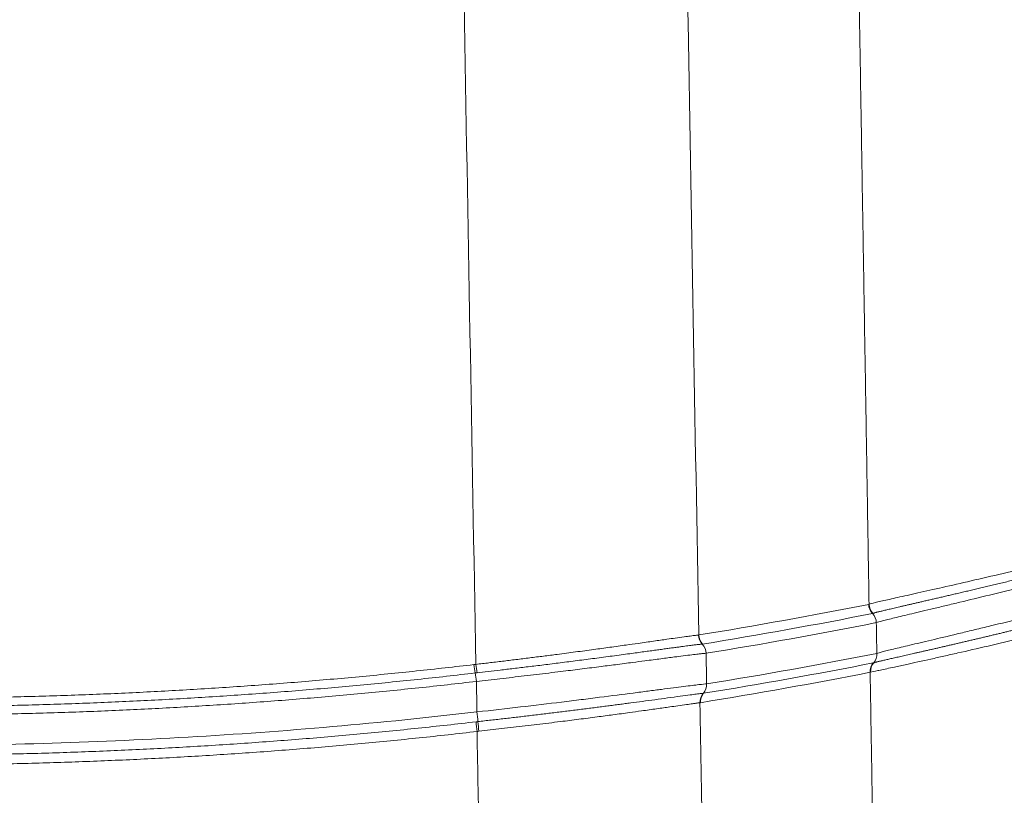
# Paper-space layout '1' of a CAD drawing. Units: feet. Extents: x 0.4 to 10.9, y 0 to 8.
# Drawn here: x 4.5 to 4.6, y 4.7 to 4.8 of the extents above; entities that cross this region are included whole.
import ezdxf

# ---------------------------------------------------------------- set-up
doc = ezdxf.new("R2010")
doc.units = ezdxf.units.FT
doc.header["$MEASUREMENT"] = 0
doc.layers.get('0').update_dxf_attribs({"lineweight": 9})
doc.layers.add('UGD - DETAIL 3', color=7, linetype='Continuous', lineweight=9)

# ---------------------------------------------------------------- blocks, each defined once
blk = doc.blocks.new('subblock_INSERTATEESIDE')
at = {"layer": 'UGD - DETAIL 3'}
for p, q in [((11.01723771810435, 13.47536995020941), (11.0171747988312, 13.47536281251409)), ((10.97639325883153, 13.4717072369658), (10.97674730807486, 13.47174752094488)), ((11.04771476047568, 13.47201435341796), (11.04778643075885, 13.472031855438))]:
    blk.add_line(p, q, dxfattribs=at)
for centre, radius, start, end in [((11.04939507797556, 13.48255921189272), 0.002508932477931695, 182.1203731003702, 223.3687797491263), ((11.04946585265473, 13.48258819226048), 0.002511282700796246, 182.262142509645, 223.6082696040306), ((11.04574767320196, 13.47911362372222), 0.002508600724625949, 2.117521353590023, 43.37163149589897), ((11.01899977961488, 13.47708128137866), 0.002506728964076763, 182.1022523343634, 223.2782748330163), ((11.01906308845338, 13.47709042138893), 0.002508385534702204, 182.0527658835745, 223.3054721515207), ((11.0153519216405, 13.47363972920149), 0.002508365474671305, 2.047676397667476, 43.38795181004627), ((11.04584320636477, 13.4736087396013), 0.002502535656129031, 320.9414246505712, 2.144164800462201), ((11.00267858293332, 13.47493345700734), 0.02648257462734081, 186.9973974864571, 190.2784258405307), ((11.00359249211158, 13.47484454420906), 0.02702323924077036, 186.5808957959882, 189.7942014540467), ((11.04965462214762, 13.47043349531082), 0.002502433947416798, 140.8222581890382, 182.1428113261049), ((11.04972836008922, 13.47046220934138), 0.002496973847031748, 141.0516654322184, 182.5307321082698), ((10.95056761843938, 13.46547996152655), 0.0264789322415184, 7.001981454949414, 10.28608363504633), ((11.01545337992991, 13.46816708525545), 0.00250336867965946, 320.7633656847311, 2.076103892140383), ((11.01927477127472, 13.46499174026426), 0.002506840810942133, 140.7920293980607, 181.9893150399874), ((11.01933112812098, 13.46500024498645), 0.002503207828113274, 140.76167702689, 182.0750194162132), ((10.93700201059421, 13.45815488765957), 0.04026920795081723, 4.813199145594083, 7.288464226011313), ((11.01700165343813, 13.46486404620967), 0.04036468809933047, 184.789508365236, 187.2561375252414), ((11.01331264729627, 13.4640797874858), 0.03627289930223786, 184.0249325864175, 186.7684155406678)]:
    blk.add_arc(centre, radius, start, end, dxfattribs=at)
for points, knots in [([(10.97255350130355, 13.70787077053127), (10.97324849650918, 13.66869200781125), (10.97394568214481, 13.62942138350258), (10.97534408929941, 13.55070302901686), (10.97604540980936, 13.51124441228867), (10.97674731051558, 13.47174750210321)], [0, 0, 0, 0, 0.5, 0.5, 1, 1, 1, 1]), ([(11.01655630573245, 13.47700060478614), (11.01589185193324, 13.51470898269896), (11.01522806785556, 13.5523712178879), (11.01390444768349, 13.62750272771852), (11.01324447474147, 13.66498293843975), (11.01258648864777, 13.70237452707041)], [0, 0, 0, 0, 0.4999999999999989, 0.4999999999999989, 1, 1, 1, 1]), ([(11.043461185055, 13.6969517808941), (11.04353630261671, 13.69235441106989), (11.04368622309698, 13.68317892831528), (11.04391069740165, 13.66943517336315), (11.04413426889182, 13.65574267743083), (11.04435693610828, 13.64210112518268), (11.04457869138009, 13.62851106489435), (11.04479952883237, 13.61497280672021), (11.04501944224859, 13.60148671634053), (11.04523842566532, 13.58805313530661), (11.04545647328926, 13.57467239723969), (11.04567357995605, 13.56134479927006), (11.04588974092861, 13.54807061729177), (11.04610495161187, 13.53485010713452), (11.04631920744937, 13.52168356428643), (11.04653250412528, 13.5085711153713), (11.0467448367699, 13.49551349339721), (11.04688607319334, 13.48682390403362), (11.04695652875378, 13.48248911649321)], [0, 0, 0, 0, 0.06455261510181612, 0.1288348401974314, 0.1928459178142983, 0.2565850981930297, 0.3200516394769573, 0.3832448078920588, 0.4461638779175651, 0.5088081324473965, 0.5711768728477011, 0.633269521937429, 0.6950855809799091, 0.7566245579280071, 0.8178859663079873, 0.8788693252729829, 0.9395741596527679, 1, 1, 1, 1]), ([(11.07939736868583, 13.49003015993208), (11.07508935680245, 13.48897804378051), (11.07103342279281, 13.48801670846443), (11.06348189673727, 13.48626298615913), (11.06014776225224, 13.48550776632931), (11.05652942854099, 13.48469405676763), (11.05583287327562, 13.4845377637981), (11.05451945523525, 13.48424326876026), (11.05389956279853, 13.48410438442376), (11.05214876115639, 13.48371173351932), (11.05112607293058, 13.48348181023133), (11.04937701005515, 13.48308379814472), (11.04865042289639, 13.48291558199323), (11.04754798963408, 13.48265073582943), (11.04716480640218, 13.48255246728117), (11.04695652875378, 13.48248911649321)], [0, 0, 0, 0, 0.2500000000000299, 0.2500000000000299, 0.5000000000000597, 0.5000000000000597, 0.5625000000000523, 0.5625000000000523, 0.6250000000000449, 0.6250000000000449, 0.7500000000000299, 0.7500000000000299, 0.8750000000000149, 0.8750000000000149, 1, 1, 1, 1]), ([(11.08000760901821, 13.48859085760615), (11.07961584884572, 13.48849292472184), (11.07883429842261, 13.4882975513977), (11.07767588904822, 13.48800975909424), (11.07653176825142, 13.48772677299961), (11.07540253265329, 13.48744881122022), (11.0742877988604, 13.48717568276416), (11.07318720603342, 13.48690724584636), (11.07210126708156, 13.48664359024142), (11.07103095272264, 13.48638485469022), (11.06997818015171, 13.48613141857239), (11.06894497134249, 13.48588368574523), (11.06793307735838, 13.48564199801925), (11.06694323550687, 13.48540645487145), (11.06597507949017, 13.48517688552624), (11.06502825746296, 13.48495313728296), (11.06410256971322, 13.48473509112156), (11.06319786006477, 13.48452264008273), (11.0623139345806, 13.48431566798363), (11.06145070140939, 13.48411408636504), (11.06060823042336, 13.48391784698608), (11.05978668137343, 13.48372692117907), (11.05898743084252, 13.48354156491362), (11.0582124530845, 13.48336213857121), (11.05746391860004, 13.48318904798762), (11.05674246649884, 13.4830223708464), (11.05604782019043, 13.48286198779505), (11.0553796380355, 13.48270775999659), (11.05473766510156, 13.48255957043895), (11.05412166547671, 13.48241730707909), (11.05353134975295, 13.48228084470029), (11.05296669950179, 13.48215012942163), (11.0524276697856, 13.48202510072237), (11.051914128789, 13.48190567729314), (11.05142667920006, 13.48179195840471), (11.0509661405168, 13.4816840699236), (11.05053404739501, 13.48158230249546), (11.05013075781227, 13.4814866913813), (11.04975631616172, 13.48139722684342), (11.04941042833807, 13.48131381455128), (11.04909278138414, 13.48123635732503), (11.04880307631202, 13.48116476132738), (11.04854095883404, 13.48109891944792), (11.04830630229442, 13.48103878201523), (11.04809900110015, 13.48098431406575), (11.04791975806553, 13.48093564477416), (11.04776608868601, 13.48089224892254), (11.0476870167573, 13.48086812746969), (11.04764747396867, 13.48085606466147)], [0, 0, 0, 0, 0.02322095633814628, 0.04632514871556483, 0.06933157665840321, 0.09225878266458455, 0.1151248192501517, 0.1379507792802941, 0.1607649376303196, 0.1835459164828377, 0.2062638746775578, 0.2288887351445179, 0.2513903655262626, 0.2737580283150753, 0.2960253079255025, 0.3182092651702673, 0.3403259695841957, 0.3623912290937611, 0.3844205618415264, 0.4064292985276402, 0.4284328674081733, 0.4504470023237635, 0.4724706766247279, 0.4944372191482669, 0.5162708498143778, 0.5379729496246709, 0.559568961800394, 0.5810740134532703, 0.60250300223668, 0.6238705680248673, 0.6451910659207503, 0.6664786680528421, 0.6877476029133018, 0.7090176486311857, 0.7303112411015822, 0.7515729472410352, 0.7727376045791923, 0.7937731215274306, 0.8146913522720731, 0.835506833429249, 0.8562338551206935, 0.876886432483707, 0.8974782924044126, 0.9180229757281063, 0.9385339204939445, 0.959024653934255, 0.9795087906100244, 1, 1, 1, 1]), ([(11.04825455879139, 13.47920631253922), (11.04845969050504, 13.4792775693113), (11.0488391744203, 13.47938472092857), (11.04992637039473, 13.47966813060236), (11.05063418853278, 13.47984440507845), (11.05194642632871, 13.48016368296001), (11.05242596659844, 13.48027933957455), (11.0534518914055, 13.48052539381195), (11.05400011523426, 13.48065624099785), (11.05574819956446, 13.48107244744982), (11.05705084590876, 13.48138130632394), (11.05921285401682, 13.48189542415153), (11.05997180385044, 13.48207613445433), (11.06153894836011, 13.48245029851106), (11.06234771355063, 13.48264388499526), (11.06484767459233, 13.48324449673884), (11.06661208885065, 13.48367125994564), (11.07033739403708, 13.48458196979255), (11.07231066451644, 13.48506906067262), (11.07635182693207, 13.48607919616322), (11.07842934322023, 13.48660452891524), (11.08056507284512, 13.48715190582106)], [0, 0, 0, 0, 0.1249999999999793, 0.1249999999999793, 0.2499999999999587, 0.2499999999999587, 0.3124999999999484, 0.3124999999999484, 0.374999999999938, 0.374999999999938, 0.4999999999999174, 0.4999999999999174, 0.5624999999999071, 0.5624999999999071, 0.6249999999998967, 0.6249999999998967, 0.7499999999999312, 0.7499999999999312, 0.8749999999999656, 0.8749999999999656, 1, 1, 1, 1]), ([(11.08067102199426, 13.48160626108086), (11.07853390503969, 13.48106176320193), (11.07646392611275, 13.48054144058485), (11.07245210096059, 13.47954442518839), (11.0705102124205, 13.47906773479853), (11.06769614582646, 13.47838365134309), (11.06677395029231, 13.47816063813768), (11.06499449707266, 13.47773215817134), (11.06413309245734, 13.47752567966712), (11.06163237203021, 13.47692832261776), (11.06007603626232, 13.47655940016197), (11.05791124890492, 13.47604754462177), (11.0572153860103, 13.47588324564689), (11.0558967456144, 13.47557183873252), (11.05527525150188, 13.47542503146139), (11.05352183806029, 13.47500994458922), (11.05250030860385, 13.47476682972607), (11.05075597530281, 13.47434496817524), (11.05003039155066, 13.47416545117213), (11.04892975083262, 13.47388025396994), (11.04854916226139, 13.47377330670517), (11.04834399103582, 13.47370239344348)], [0, 0, 0, 0, 0.1250000000000612, 0.1250000000000612, 0.2500000000001225, 0.2500000000001225, 0.3125000000001316, 0.3125000000001316, 0.3750000000001407, 0.3750000000001407, 0.5000000000001608, 0.5000000000001608, 0.5625000000001411, 0.5625000000001411, 0.6250000000001213, 0.6250000000001213, 0.7500000000000809, 0.7500000000000809, 0.8750000000000404, 0.8750000000000404, 1, 1, 1, 1]), ([(11.04778642640247, 13.47203186865215), (11.04782764101342, 13.47204333336746), (11.04790969905744, 13.47206615954709), (11.04807019551003, 13.47210804425228), (11.04825649431036, 13.47215517640042), (11.04847054724781, 13.47220797893341), (11.04871091418392, 13.47226617862681), (11.04897700785869, 13.47232967751785), (11.04926828370635, 13.47239838120613), (11.04958415317447, 13.47247219987442), (11.04992331618412, 13.47255089515942), (11.05028456863414, 13.47263424306927), (11.05066669901369, 13.47272201719645), (11.05106856442023, 13.47281400456891), (11.05148948443208, 13.47291009579121), (11.05192838294619, 13.47301008687217), (11.0523849562975, 13.47311395231156), (11.05285871129692, 13.4732216210304), (11.05334915017077, 13.47333301951424), (11.05385577977241, 13.47344807374346), (11.05437810707952, 13.47356670810126), (11.05491568190814, 13.47368885566512), (11.05546823721011, 13.47381449370877), (11.05603540610498, 13.47394357512278), (11.05661641733536, 13.47407595591924), (11.05721008905204, 13.47421141478532), (11.05781451794538, 13.47434955959469), (11.05842810649285, 13.47449006639288), (11.05904992064707, 13.47463275694517), (11.05967936414839, 13.47477750856525), (11.0603163162137, 13.47492431924424), (11.06096042324071, 13.47507312906574), (11.06161134807988, 13.4752238814329), (11.06226875390034, 13.47537651831669), (11.06293231533726, 13.47553098316878), (11.06360169413503, 13.47568721508761), (11.0642766672192, 13.47584517912247), (11.06495699922605, 13.47600483699176), (11.06564251106137, 13.47616616236513), (11.0663331143578, 13.47632914911964), (11.06702831203422, 13.47649369143102), (11.0677268834865, 13.47665952049448), (11.06842712655488, 13.47682625035947), (11.06912773451302, 13.47699359171111), (11.0698277671693, 13.47716132104152), (11.0705269174142, 13.47732936358524), (11.0712250160129, 13.47749767788905), (11.07192189552703, 13.47766622206822), (11.07261739041069, 13.47783495416716), (11.07331133828377, 13.47800383241328), (11.07400357959871, 13.47817281509587), (11.07469395801508, 13.47834186095474), (11.07538232157823, 13.47851092842368), (11.076068560697, 13.47867998565645), (11.07675256124872, 13.47884899960018), (11.07743421522026, 13.47901793920244), (11.07811339179153, 13.47918676302451), (11.07879004598963, 13.47935546628569), (11.07946381872347, 13.47952390748154), (11.07991347839355, 13.47963673539087), (11.08013735999564, 13.47969291141639)], [0, 0, 0, 0, 0.02145365912598773, 0.0427141070635716, 0.06379742540653242, 0.08471892425692444, 0.1054931377032631, 0.1261338226693301, 0.1466586022233028, 0.1670667026950899, 0.1873378404618742, 0.2074519187128169, 0.227389243986001, 0.2471306319626022, 0.2666648163838405, 0.2860220477698605, 0.3052176717936709, 0.3242625752623463, 0.343167168475193, 0.3619413810344068, 0.3805946594119907, 0.3991360269322055, 0.41757428055197, 0.4359179266497101, 0.4541722480959403, 0.4723070035732904, 0.4902854591878293, 0.5080748783621523, 0.5256639839947045, 0.543077282209408, 0.5603235251686971, 0.5774107828769224, 0.5943467483636313, 0.6111387375938745, 0.6277936904687252, 0.6443181737692975, 0.6607184416604702, 0.6770005155029221, 0.6931701746961443, 0.7092373408991125, 0.7252126250821909, 0.7410683436876033, 0.756774303182533, 0.7723038123451794, 0.7876535443335784, 0.8028301874425318, 0.8178397850574722, 0.8326880830255892, 0.8473805318427298, 0.8619222894912989, 0.8763182248973896, 0.8905729219860076, 0.9046907220678789, 0.9186757045556084, 0.9325317250166961, 0.9462624648287232, 0.9598714282779116, 0.9733619401572086, 0.9867371438648372, 1, 1, 1, 1]), ([(11.04723381885303, 13.47035194571572), (11.04748462533448, 13.47040977624841), (11.04791004796943, 13.47050317536881), (11.04909178357418, 13.47075925624507), (11.04985075441754, 13.47092250067642), (11.05261872536235, 13.47151948910933), (11.05503495834169, 13.47204216214648), (11.05874528341934, 13.4728661393697), (11.05952393749638, 13.47303996987265), (11.06112566933903, 13.47339981228312), (11.06195176532213, 13.47358649054834), (11.06450407550159, 13.47416715040453), (11.06630387344005, 13.47458164107045), (11.07010185389862, 13.47546996133656), (11.07210973094703, 13.47594621663513), (11.07621711253815, 13.47693653199343), (11.07832840096154, 13.47745328129427), (11.08049869759188, 13.47799336892479)], [0, 0, 0, 0, 0.125, 0.125, 0.25, 0.25, 0.5, 0.5, 0.5625, 0.5625, 0.625, 0.625, 0.75, 0.75, 0.875, 0.875, 1, 1, 1, 1]), ([(10.97674731051557, 13.47174750210321), (10.97713596766595, 13.47179271441485), (10.9779187365511, 13.47188377356748), (10.97909736324699, 13.47202297834945), (10.98028815268194, 13.47216498483506), (10.98148955695411, 13.47230969399433), (10.98270017633159, 13.47245683242645), (10.98391844147701, 13.47260618587539), (10.9851427028652, 13.47275753751259), (10.98637120916498, 13.47291068747887), (10.98760212068345, 13.47306544833053), (10.98883350129547, 13.47322165439047), (10.99006336775824, 13.47337913952256), (10.99198443799659, 13.47362776245094), (10.99461352179883, 13.47397441061062), (10.99774240492415, 13.47439462277932), (11.00078542062362, 13.47481231358775), (11.00341669737386, 13.47517711440274), (11.00605746404191, 13.47555053696247), (11.00852624255068, 13.47589895987225), (11.01070040340588, 13.47620713789359), (11.01249934285977, 13.47646340659597), (11.01391678994533, 13.47666065614025), (11.01491910155911, 13.47679755222741), (11.01555499160989, 13.47688046823377), (11.01596092070131, 13.47693104609383), (11.01627957657584, 13.47696833757424), (11.01642383426365, 13.47698243521457), (11.01649473907467, 13.47698936441563)], [0, 0, 0, 0, 0.01944621365105877, 0.03916534396739058, 0.05915500588501204, 0.07941228398083043, 0.0999337211238445, 0.120715308879963, 0.1417524799070788, 0.1630401025758389, 0.1845724780460351, 0.2063433400195882, 0.2283458573776733, 0.250572639891453, 0.3108009023705064, 0.3751065434208291, 0.4340313132051736, 0.5000939993911716, 0.5507280097148815, 0.6247851822068201, 0.696562508294961, 0.7496020336063449, 0.815339415414371, 0.8743582643356697, 0.9073214496537636, 0.9392484136286695, 0.9701396867237383, 1, 1, 1, 1]), ([(11.01717480231975, 13.47536276530226), (11.01713166188346, 13.47535964662376), (11.0170441186854, 13.47535331801159), (11.01686737438911, 13.47533687072552), (11.01665234521092, 13.47531474508983), (11.01639339162156, 13.47528605676552), (11.01608904343328, 13.47525057619311), (11.0157364552887, 13.47520786816616), (11.01533323635029, 13.47515757454849), (11.01487673219355, 13.47509932684614), (11.01436349689872, 13.47503265505311), (11.01379025406654, 13.4749571199152), (11.0131535170339, 13.47487226686607), (11.01244972565687, 13.47477762629513), (11.01167610507745, 13.47467288873411), (11.01083203352944, 13.47455809312081), (11.00991760360908, 13.47443342441846), (11.00893210534784, 13.47429893051226), (11.00787346663727, 13.47415448643014), (11.0067383031611, 13.4739998347674), (11.00552297948658, 13.47383469929755), (11.003694354773, 13.4735872184083), (11.0012194925486, 13.47325443884193), (10.99807120538915, 13.47283729217272), (10.9949496935666, 13.47243072431462), (10.99189408171827, 13.47204011692368), (10.98895082283536, 13.47167112488784), (10.98616394950646, 13.47132878010379), (10.98356852349917, 13.47101612693609), (10.9811776111758, 13.4707334699773), (10.9789996459575, 13.47048007885706), (10.97761625211688, 13.47032215035797), (10.97696311673651, 13.47024758830102)], [0, 0, 0, 0, 0.01965820043189125, 0.03989161635263973, 0.06068700584955029, 0.0820290187342873, 0.1039001586943603, 0.1262807871719765, 0.1491739101698044, 0.1726126799051099, 0.1966197062380769, 0.2212214221956065, 0.2464482518535158, 0.2723516047434124, 0.2989453301776977, 0.3261309771265707, 0.3537831648472104, 0.3819088118854652, 0.4105459143374235, 0.4397364322478951, 0.4695282496152244, 0.4999758439506511, 0.568412256751694, 0.6323858088701141, 0.6921334830137105, 0.7480953364466454, 0.8003739347920069, 0.8483365117501458, 0.8921034222449052, 0.9319006799001591, 0.9678485807654064, 1, 1, 1, 1]), ([(11.01785869019146, 13.47372937246337), (11.01781739045366, 13.47372736255831), (11.01773382240021, 13.47372329561111), (11.01756202711616, 13.47371011421288), (11.01735191418454, 13.47369138222683), (11.01709790437151, 13.47366626678577), (11.01679862122212, 13.47363455385631), (11.01626193701572, 13.47357468075172), (11.01532792330516, 13.47346285544317), (11.01389509999357, 13.47328407790137), (11.01205682740843, 13.47304573649889), (11.00982665871221, 13.47275590403395), (11.00727767367174, 13.47242362191798), (11.00455082806827, 13.47206582456881), (11.00181715373679, 13.47171308301693), (10.99865636532859, 13.47130790734785), (10.99540108609445, 13.47089846272515), (10.99237570661113, 13.47052359536116), (10.98977493294053, 13.47020767571841), (10.9875873752539, 13.46994584470644), (10.98540196455678, 13.46968747479361), (10.98322856808875, 13.46943348991339), (10.9810760969615, 13.46918502977637), (10.97895334841193, 13.46894289549774), (10.97754512243674, 13.46878556205061), (10.97684907351742, 13.46870779628163)], [0, 0, 0, 0, 0.01977787808008297, 0.04001959479821617, 0.06072742444252655, 0.08190285590919893, 0.1035465254789423, 0.1256581486560015, 0.1844885524442331, 0.2501115883435494, 0.303064285605737, 0.3754145150231421, 0.4489810409465077, 0.4999785015306865, 0.5661225176125477, 0.625243296362183, 0.6895979405994175, 0.7499636041965507, 0.7877734377167683, 0.8249381531307136, 0.8614219521037412, 0.8971938295898949, 0.9322276069137084, 0.9665018954354578, 1, 1, 1, 1]), ([(10.77074413172439, 13.47170726638782), (10.77245177180413, 13.47150991383342), (10.77586634038057, 13.47111529096252), (10.78099245272436, 13.47056120953001), (10.78612020360975, 13.47003501788604), (10.79124996219863, 13.46953942383236), (10.79638159968992, 13.46907370666303), (10.80151512057765, 13.4686380634649), (10.80665049359556, 13.46823244514465), (10.81178769699445, 13.46785686816732), (10.8169267064156, 13.46751133106106), (10.82206749813937, 13.46719583678162), (10.8272100482155, 13.46691038672166), (10.83235433269617, 13.46665498231548), (10.83750032757556, 13.46642962460919), (10.84264800880059, 13.46623431437546), (10.84779735229054, 13.46606905208371), (10.85294833385, 13.46593383790413), (10.85810092949971, 13.46582867172063), (10.86325511424205, 13.465753553074), (10.86841086667175, 13.46570848137552), (10.87528631043614, 13.46568844907986), (10.88387943491666, 13.46573847803219), (10.89418697624228, 13.46591873426787), (10.90448808458383, 13.46621919946273), (10.91478255250709, 13.46663988859745), (10.92507019794525, 13.46718074101387), (10.93535079749096, 13.46784195445046), (10.94562427218108, 13.46862273963589), (10.95589001079951, 13.46952597023493), (10.96614939275622, 13.47054081610546), (10.97297777139003, 13.4713183510412), (10.97639325939079, 13.47170726638782)], [0, 0, 0, 0, 0.02504565940875075, 0.05008088215298355, 0.07510659982621577, 0.1001237452279972, 0.1251332522470141, 0.1501360557435758, 0.1751330914315924, 0.2001252957600733, 0.2251136057942251, 0.2500989590962115, 0.2750822936056342, 0.3000645475198089, 0.3250466591738936, 0.3500295669209388, 0.375014209011923, 0.4000015234758437, 0.4249924479999233, 0.4499879198099984, 0.4749888755511609, 0.4999962511687073, 0.550005047899531, 0.5999919708734339, 0.6499645161155246, 0.699930187000259, 0.7498964904211644, 0.7998709329530946, 0.8498610170154097, 0.8998742370444672, 0.9499180756837696, 1, 1, 1, 1]), ([(10.97662099205287, 13.47020808064896), (10.97491060608729, 13.47001044812488), (10.97149057030957, 13.46961526813813), (10.96635627969417, 13.46906040113298), (10.96122039685488, 13.46853345733785), (10.95608252912537, 13.46803714140031), (10.95094278230322, 13.46757072585094), (10.94580112857563, 13.46713440330172), (10.94065757579239, 13.46672812090394), (10.93551212213076, 13.4663518925066), (10.93036476823799, 13.4660057150487), (10.92521551397885, 13.46568959095451), (10.92006435930679, 13.46540352213533), (10.91491130403057, 13.46514751159617), (10.90975634787666, 13.46492156300944), (10.90459949047249, 13.46472568081747), (10.89944073135082, 13.46455987025279), (10.89428006994864, 13.46442413715907), (10.88911750560655, 13.46431848869193), (10.88395303757204, 13.46424293069953), (10.87878666498627, 13.46419747750849), (10.87361826453492, 13.4641821150266), (10.86844788149316, 13.46419694025847), (10.86327600015788, 13.4642420134969), (10.85810366380365, 13.46431729780237), (10.85293218406228, 13.46442278155513), (10.84776263058383, 13.46455846573219), (10.84259553797864, 13.46472432839215), (10.83743100067907, 13.46492030447025), (10.83226892008588, 13.46514638707514), (10.82710929401123, 13.46540255285796), (10.82195212066525, 13.46568878591991), (10.81679739743925, 13.46600505846236), (10.81164512288942, 13.46635136151223), (10.80649529651429, 13.46672769713305), (10.80134791847494, 13.46713406978543), (10.79620298652251, 13.46757046779726), (10.79106050809802, 13.46803694616061), (10.78592045490038, 13.4685333138034), (10.78078293256483, 13.46906030205251), (10.77564754715548, 13.46961520195677), (10.77222696737711, 13.4700104329711), (10.7705163990623, 13.47020808064896)], [0, 0, 0, 0, 0.02503043635834834, 0.05005009956810898, 0.07506003377664176, 0.1000612841443806, 0.1250548968205123, 0.150041918918237, 0.1750233984896319, 0.2000003845001586, 0.2249739268028519, 0.249945076112214, 0.274914883977864, 0.2998844027579654, 0.324854685592479, 0.3498267863762747, 0.374801759732133, 0.3997806609836881, 0.4247645461283334, 0.4497544718101422, 0.4747514952928316, 0.4997566744328102, 0.5247728442405977, 0.5497986131268441, 0.5748286930278321, 0.5998577948891864, 0.624880629981657, 0.6498954328105131, 0.6749046742450167, 0.6999094169904287, 0.7249107215555222, 0.7499096462249634, 0.7749072482968747, 0.7999045832989254, 0.8249027049800013, 0.8499026666513539, 0.8749055211596455, 0.899912320860108, 0.9249241175898636, 0.9499419626414451, 0.974966906736539, 1, 1, 1, 1]), ([(11.04715393786238, 13.47033997283985), (11.04722584262485, 13.46591342086444), (11.04736928792634, 13.45708273898873), (11.04758390747754, 13.44386371196847), (11.04779742772987, 13.43070724177929), (11.04800984551995, 13.41761354185412), (11.04815108286986, 13.40890282355499), (11.04822151859567, 13.40455874767054)], [0, 0, 0, 0, 0.2020501585995981, 0.4030768605992281, 0.603078471635142, 0.802053380654292, 1, 1, 1, 1]), ([(10.97684907350302, 13.46870779621029), (10.97513467552517, 13.46850973911896), (10.97170659168403, 13.46811370720386), (10.96656018882425, 13.46755762736513), (10.961412136133, 13.4670295221043), (10.95626206338675, 13.46653210776524), (10.95111010004852, 13.46606466171927), (10.9459562418174, 13.46562738191238), (10.94080052027184, 13.46522021934257), (10.93564295743524, 13.46484319074967), (10.93048357794507, 13.4644962948652), (10.92532240579335, 13.4641795348452), (10.9201594651997, 13.46389291226119), (10.91499478037785, 13.46363642870993), (10.90982837559685, 13.46341008538211), (10.90466027516962, 13.46321388317767), (10.89949050343786, 13.46304782267554), (10.89431908484376, 13.46291190413856), (10.88914604365836, 13.46280612752335), (10.88397140499662, 13.46273049243479), (10.87879519102801, 13.46268499829707), (10.87220321746023, 13.46266544986511), (10.86419730605116, 13.46270739149012), (10.85478018099793, 13.46285659290709), (10.84536837707721, 13.46310563764515), (10.83596204919279, 13.46345452281009), (10.82656134424865, 13.46390325747964), (10.8171664027953, 13.46445178878366), (10.80777739595912, 13.46510027889058), (10.79839437602642, 13.46584807063254), (10.78901783746547, 13.46669755002946), (10.77964662080127, 13.46763972058783), (10.77340848246025, 13.46835168763537), (10.77028831761216, 13.46870779621029)], [0, 0, 0, 0, 0.02503377673795863, 0.05005715512200155, 0.07507106455732519, 0.100076435631743, 0.1250742000000258, 0.1500652902676747, 0.1750506398741807, 0.2000311829758449, 0.2250078543282094, 0.2499815891681685, 0.2749533230958242, 0.2999239919561468, 0.3248945317205079, 0.3498658783681459, 0.374838967767632, 0.3998147355584009, 0.4247941170324072, 0.4497780470159768, 0.4747674597519116, 0.4997632887819169, 0.5452483029375149, 0.5907146170092704, 0.6361678632047733, 0.6816136792978865, 0.7270577062701233, 0.7725055859461338, 0.8179629586275401, 0.863435460729381, 0.9089287224234114, 0.9544483652924584, 1, 1, 1, 1]), ([(11.0179551025833, 13.46825774730417), (11.01771277772216, 13.46824837569749), (11.01724217595331, 13.46820337891094), (11.0162120625776, 13.46808671419891), (11.01581429882939, 13.46803958864642), (11.01490894297745, 13.46792910705718), (11.01439933812564, 13.46786549474065), (11.01271396692845, 13.46765199395914), (11.01139977660874, 13.46748177957989), (11.00915227815572, 13.46718956385366), (11.00835678820325, 13.46708597276218), (11.00667133786641, 13.46686683483165), (11.00577659021532, 13.46675066932037), (11.00298506745483, 13.46638975089918), (11.00098683215274, 13.46613332017245), (10.99778678069938, 13.46572919077925), (10.99668611005256, 13.46559120653623), (10.99441479076506, 13.46530909577344), (10.99323826518507, 13.46516426148018), (10.98966573225522, 13.46472907894865), (10.98721559937687, 13.4644366192348), (10.98217894840804, 13.46385015966143), (10.97958319041247, 13.46355515355526), (10.97694584449395, 13.46326365459576)], [0, 0, 0, 0, 0.125000000000058, 0.125000000000058, 0.1875000000000534, 0.1875000000000534, 0.2500000000000488, 0.2500000000000488, 0.3750000000000401, 0.3750000000000401, 0.4375000000000359, 0.4375000000000359, 0.5000000000000315, 0.5000000000000315, 0.6250000000000236, 0.6250000000000236, 0.6875000000000197, 0.6875000000000197, 0.7500000000000157, 0.7500000000000157, 0.8750000000000079, 0.8750000000000079, 1, 1, 1, 1]), ([(10.9771292058647, 13.46153377369227), (10.97752164477251, 13.46157752715373), (10.97830856094961, 13.4616652613359), (10.97948832867105, 13.46179823011933), (10.98067030191622, 13.46193249812307), (10.98185330095845, 13.46206804099717), (10.98303636741054, 13.46220472553992), (10.98421850523831, 13.46234244845153), (10.98539915861283, 13.4624811498316), (10.9865781648433, 13.46262080444872), (10.98775544253808, 13.46276140035982), (10.98893075688583, 13.46290290665833), (10.99010382858211, 13.46304528556063), (10.99127438377831, 13.46318849910026), (10.9924420651181, 13.46333249531454), (10.99360444955357, 13.46347697760139), (10.9947575809685, 13.46362138431872), (10.9958969584998, 13.46376509344185), (10.99702017607568, 13.46390774990162), (10.99812676752322, 13.4640492427126), (10.99921660150228, 13.46418949958315), (11.00028947430129, 13.46432843887508), (11.00134476998571, 13.46446592403237), (11.00238189395173, 13.46460181864537), (11.00340024602811, 13.46473598012128), (11.0047822054619, 13.46491899019666), (11.00659524037898, 13.46516086426093), (11.00883183125996, 13.46546167692711), (11.01114020259122, 13.46577411636296), (11.01327610401123, 13.46606344976486), (11.01495770213401, 13.46628870609099), (11.01608939080613, 13.46643529656513), (11.01676096086949, 13.46651713079418), (11.01713524723866, 13.46655857583695), (11.01727575593137, 13.46657125527526), (11.01733234018927, 13.46657636141206)], [0, 0, 0, 0, 0.01930968210749296, 0.03871966036751971, 0.05823073761587143, 0.07784359375147537, 0.09755879122787335, 0.1173767832377938, 0.1373006842640053, 0.1573540434168077, 0.1775552891126894, 0.197921250924745, 0.2184696080777135, 0.2392188456804502, 0.2601893883959492, 0.2813922323785558, 0.3027553804625016, 0.3241906219868677, 0.3456916183676488, 0.3672875536552072, 0.3889976569487499, 0.410841546463178, 0.432839197554447, 0.455011615837241, 0.477380875095814, 0.4999700689093017, 0.5487935490553011, 0.6065998772255865, 0.6733061150709378, 0.7494666390061474, 0.8247922773501281, 0.8870902130400615, 0.9369622700035889, 0.9746140747372357, 1, 1, 1, 1]), ([(11.01676944037739, 13.46490476718417), (11.01672979929593, 13.46489999368221), (11.01664955918275, 13.46489033132379), (11.01648485749311, 13.46486896940388), (11.01628342864972, 13.46484210566763), (11.01603986693481, 13.46480894855048), (11.01575277071433, 13.46476929771696), (11.01523688416646, 13.46469724124971), (11.01433589190641, 13.46456884949747), (11.01296294779311, 13.46437400995011), (11.01120060512839, 13.46412122881181), (11.00907783516274, 13.46382227840824), (11.00662044250949, 13.4634806517554), (11.00400195479144, 13.46311890763514), (11.00136563316484, 13.46276346163703), (10.99833702761451, 13.46236106856166), (10.99520496466311, 13.46195517964998), (10.99228877800707, 13.46158493606692), (10.98978048952472, 13.46127381495), (10.98767160899311, 13.46101668497996), (10.98556298608756, 13.46076330119489), (10.9834641174373, 13.46051450213808), (10.9813835853377, 13.46027134354126), (10.97933000107806, 13.46003453067043), (10.97796660064734, 13.45988079629328), (10.97729254232869, 13.4598047907901)], [0, 0, 0, 0, 0.01970916128857255, 0.03989460615421709, 0.06055907959193902, 0.08170454788194666, 0.1033321283437654, 0.1254420176934812, 0.1844349094020217, 0.2505784956170274, 0.302278027233244, 0.3750733061229861, 0.4478420054515279, 0.5000964381777963, 0.56571070011368, 0.6246528906947162, 0.689062323420815, 0.7495882590323745, 0.7874028318153125, 0.8245891896480086, 0.861111325265519, 0.8969378562685225, 0.9320420774034512, 0.9664019447173696, 1, 1, 1, 1]), ([(10.97694584449395, 13.46326365459576), (10.95978721939825, 13.46126266928257), (10.94258783638119, 13.45976147595012), (10.91672767838155, 13.45825861648129), (10.90809743671827, 13.45788256374779), (10.89081650384556, 13.45738108384944), (10.88216165312862, 13.45725579928854), (10.83895123061799, 13.45725817781268), (10.80450847663104, 13.45926172136403), (10.77019154662123, 13.46326365459576)], [0, 0, 0, 0, 0.25, 0.25, 0.375, 0.375, 0.5, 0.5, 1, 1, 1, 1]), ([(10.77035948065387, 13.46149377958337), (10.77206467202336, 13.46129845434334), (10.77547474314071, 13.46090783955874), (10.78059459368738, 13.46035909627408), (10.78571722261175, 13.45983769253404), (10.7908430155946, 13.45934631911471), (10.79597187181396, 13.45888429262275), (10.80110382056297, 13.45845183250228), (10.80623885605479, 13.45804891520195), (10.81137698168105, 13.45767558116181), (10.81651819815272, 13.45733185255515), (10.82166250667716, 13.45701775532464), (10.82680990810612, 13.45673331327243), (10.8319604031634, 13.4564785496378), (10.83711399238321, 13.45625348667312), (10.84227067612601, 13.45605814573791), (10.84743045457378, 13.45589254732263), (10.85259332773006, 13.45575671083525), (10.85775929542149, 13.45565065540756), (10.86292835728869, 13.45557439685756), (10.86810051281814, 13.4555279590173), (10.8732758778959, 13.45551133102925), (10.87845443584044, 13.455524628504), (10.88363573752805, 13.4555679867195), (10.88881878695644, 13.45564137870923), (10.89400228984391, 13.45574481888741), (10.89918515502773, 13.45587832335836), (10.90436682122859, 13.45604189685045), (10.90954716210685, 13.45623549327412), (10.91472627582961, 13.4564591301071), (10.91990416277662, 13.45671280481963), (10.92508082268078, 13.45699652238288), (10.93025625661769, 13.45731026894492), (10.93543046407681, 13.45765405266286), (10.9406034421519, 13.45802790540453), (10.94577518750958, 13.45843185599661), (10.95094569946632, 13.4588659164842), (10.95611496807123, 13.45933016365277), (10.96128301919682, 13.45982442653216), (10.96644974599329, 13.46034945557759), (10.97161553840556, 13.46090255550881), (10.97505680325113, 13.46129666870882), (10.97677791044046, 13.46149377968178)], [0, 0, 0, 0, 0.02491437684336534, 0.04982420061479746, 0.07473047536745865, 0.09963420862707197, 0.1245364111546057, 0.1494380967064857, 0.1743402817925068, 0.1992439854315768, 0.2241502289054595, 0.2490600355106689, 0.273974430308676, 0.2988944398745912, 0.323821092044483, 0.3487554156615033, 0.3736984403209811, 0.3986511961146598, 0.4236147133742413, 0.4485900224144087, 0.473578153275502, 0.4985801354660079, 0.5235986887248271, 0.5486329168101016, 0.573677622591399, 0.5987275950124301, 0.6237776172045775, 0.6488254473947705, 0.6738735572775192, 0.6989229981746279, 0.7239748134276711, 0.7490300469261021, 0.7740897454061655, 0.7991549517347195, 0.8242267047494124, 0.8493060457481072, 0.8743940182532122, 0.899491667755076, 0.9246000414547626, 0.9497201880064087, 0.9748531572593235, 1, 1, 1, 1]), ([(10.97696023387483, 13.45976581608546), (10.97524123163751, 13.4595689191985), (10.97180393048627, 13.45917520598421), (10.96664374934153, 13.45862244700961), (10.96148193560963, 13.4580975435504), (10.95631812369928, 13.45760320067445), (10.951152442064, 13.45713869842396), (10.94598488691056, 13.45670423371014), (10.94081548992588, 13.45629975750879), (10.93564427335514, 13.45592528628866), (10.93047126203317, 13.4555808185986), (10.9252964801614, 13.45526635741013), (10.92011995217057, 13.45498190413256), (10.91494170248966, 13.45472746021626), (10.9097617556057, 13.45450302672309), (10.90458013605317, 13.45430860444116), (10.89939686839454, 13.45414419385513), (10.89421197730639, 13.45400979514959), (10.8890254872522, 13.45390540822452), (10.883837423703, 13.45383103262902), (10.87864780857854, 13.45378666781006), (10.87173474722252, 13.45376755033268), (10.86310023091884, 13.45381840999894), (10.85274749020408, 13.45399896987726), (10.84240111091958, 13.45429907179745), (10.83206130284105, 13.45471873053468), (10.82172825072437, 13.45525788558292), (10.81140218014591, 13.45591673349582), (10.80108317398339, 13.45669448904153), (10.79077184090528, 13.457594010533), (10.78046682311742, 13.45860452532313), (10.77360789669623, 13.45937862314006), (10.77017715724035, 13.45976581608545)], [0, 0, 0, 0, 0.02507193795861318, 0.05013361782668792, 0.07518595671598732, 0.1002298729069523, 0.1252662857351483, 0.150296115477136, 0.1753202832358492, 0.2003397108255154, 0.2253553206562036, 0.2503680356180425, 0.2753787789651783, 0.300388474199538, 0.32539804495445, 0.3504084148781956, 0.3754205075175444, 0.4004352462013442, 0.4254535539242247, 0.4504763532304741, 0.4755045660981574, 0.5005391138235321, 0.5504935605512056, 0.6004265889724937, 0.6503455297844062, 0.7002577207626953, 0.7501705030834658, 0.8000912176377323, 0.8500272013468023, 0.8999857834863784, 0.9499742820272036, 0.9999999999999999, 0.9999999999999999, 0.9999999999999999, 0.9999999999999999])]:
    blk.add_open_spline(points, degree=3, knots=knots, dxfattribs=at)
for points in [[(11.04688786477651, 13.48246634621892), (11.03679454937996, 13.48046557839255), (11.02668330374919, 13.4786440716953), (11.0165563065621, 13.47700060481505)], [(11.04695652875379, 13.48248911649321), (11.04693375620841, 13.48247851089213), (11.04691086878551, 13.48247090623502), (11.04688786477651, 13.48246634621892)], [(11.04757121083476, 13.48083638385401), (11.03747703033119, 13.47883555518417), (11.02736515580511, 13.47701381916084), (11.01723771474508, 13.47536994338169)], [(11.04764747396867, 13.48085606466147), (11.04761967526205, 13.4808490214248), (11.04759424901021, 13.48084246047757), (11.04757121083475, 13.480836383854)], [(11.01785869019147, 13.47372937246335), (11.028007134919, 13.47537583347164), (11.03813980273873, 13.47720106628998), (11.0482545587914, 13.47920631253923)], [(11.0482545587914, 13.47920631253922), (11.04828436495113, 13.47737193746553), (11.04831417570785, 13.47553729727256), (11.04834399103582, 13.47370239344348)], [(11.01649473907467, 13.47698936441563), (11.01651682143597, 13.47699306825204), (11.01653733643853, 13.47699681300005), (11.01655630573245, 13.47700060478608)], [(11.01795510258302, 13.46825774730516), (11.01792296395285, 13.47008170975735), (11.01789082647308, 13.47190558487705), (11.01785869019146, 13.47372937246337)], [(11.04834399103581, 13.47370239344348), (11.03823138624545, 13.47170915752196), (11.02810105465053, 13.46989468014897), (11.0179551025833, 13.46825774730417)], [(11.01739233529735, 13.46658363907378), (11.0275158031739, 13.46821647124999), (11.03762397614747, 13.47002632010826), (11.04771476628621, 13.47201438938532)], [(10.97696311673651, 13.47024758830102), (10.97684918396231, 13.47023441155925), (10.97673514251038, 13.47022124231559), (10.97662099205287, 13.47020808064896)], [(11.01682956622844, 13.4649096332296), (11.02695387460767, 13.46654261266904), (11.03706270670812, 13.46835232821068), (11.04715393786238, 13.47033997283985)], [(11.04715393786238, 13.47033997283985), (11.04717825673407, 13.47034128329741), (11.04720489551479, 13.47034527662126), (11.04723381885303, 13.47035194571573)], [(10.97684907351742, 13.46870779628163), (10.97688132941934, 13.46689315749839), (10.97691358642707, 13.46507844353943), (10.97694584449398, 13.46326365459577)], [(11.01733234018927, 13.46657636141206), (11.01735381563545, 13.46657902326155), (11.01737381612413, 13.46658144966675), (11.01739233529735, 13.46658363907378)], [(11.01676944037805, 13.4649047671829), (11.01678953880158, 13.46490478326013), (11.01680958060421, 13.46490640968927), (11.01682956622844, 13.4649096332296)], [(11.01771514102412, 13.41122363360253), (11.01739982235646, 13.42912561630158), (11.01708458011904, 13.44701938247008), (11.01676944037739, 13.46490476718417)], [(10.97677791044046, 13.46149377968178), (10.97689501073948, 13.46150708773271), (10.97701210921426, 13.46152041906954), (10.9771292058647, 13.46153377369227)], [(10.97729254232869, 13.4598047907901), (10.97718162508802, 13.45979187886764), (10.97707085409974, 13.45977888742831), (10.97696023409882, 13.45976581724879)], [(10.97696023409882, 13.45976581724879), (10.97720777027159, 13.44583609408812), (10.97745536561766, 13.43190199419376), (10.97770300891061, 13.4179632438921)]]:
    blk.add_open_spline(points, degree=3, dxfattribs=at)
blk = doc.blocks.new('detail_INSERTASIDE')
at = {"xscale": 0.25, "yscale": 0.25, "zscale": 0.25}
blk.add_blockref('subblock_INSERTATEESIDE', (-7.125000484239753, -5.249999988669509), dxfattribs=at)

psp = doc.layouts.new('1')

# ---------------------------------------------------------------- block references
psp.add_blockref('detail_INSERTASIDE', (8.944283412027243, 6.624999988669508))

doc.saveas('drawing.dxf')
